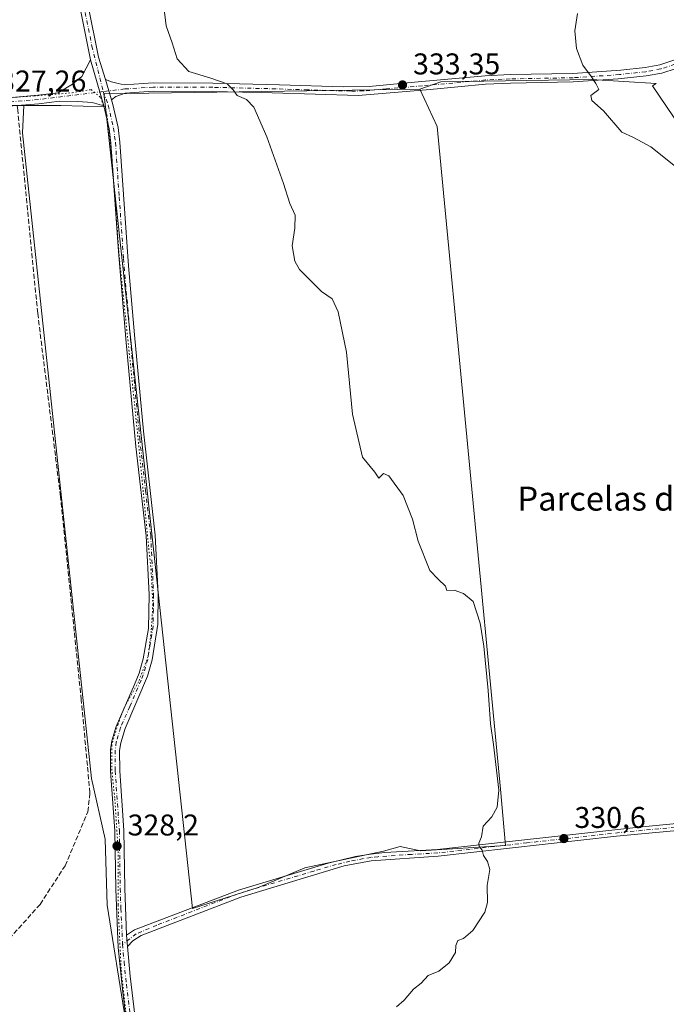
# Model space of a CAD drawing. Units: metres. Extents: x 601563 to 605066, y 4664395 to 4666758.
# Drawn here: x 603873 to 604089, y 4665929 to 4666258 of the extents above; entities that cross this region are included whole.
import ezdxf
from ezdxf.enums import TextEntityAlignment as Align

# ---------------------------------------------------------------- set-up
doc = ezdxf.new("R2010")
doc.units = ezdxf.units.M
doc.header["$MEASUREMENT"] = 0
for name, pattern in [('DGN Style 3', [2.307223458686699, 1.648016756204785, -0.6592067024819142]), ('DGN Style 4', [2.6384748266838614, 1.318413404963828, -0.6592067024819142, 0.001648016756204785, -0.6592067024819142]), ('DGN Style 5', [1.1536117293433497, 0.4944050268614355, -0.6592067024819142])]:
    doc.linetypes.add(name, pattern=pattern)
for name, color, linetype, lineweight in [('Camino Cxs', 7, 'Continuous', 0), ('Camino eje', 30, 'DGN Style 4', 13), ('Corriente artificial lineal', 4, 'DGN Style 3', 13), ('Cultivos herbáceos CxS', 92, 'Continuous', 0), ('Cultivos leñosos CxS', 92, 'Continuous', 0), ('Curva de nivel normal', 30, 'Continuous', 0), ('Pastizal CxS', 92, 'Continuous', 0), ('Pista no pavimentada Cxs', 111, 'Continuous', 0), ('Pista no pavimentada eje', 91, 'DGN Style 4', 0), ('Punto de cota en terreno', 7, 'Continuous', 0), ('Rótulo de punto de cota en terreno', 7, 'Continuous', 0), ('Texto cartográfico', 7, 'Continuous', 0), ('Vía pecuaria eje', 92, 'DGN Style 5', 0)]:
    doc.layers.add(name, color=color, linetype=linetype, lineweight=lineweight)
doc.styles.add('Style-Arial', font='txt')

# ---------------------------------------------------------------- blocks, each defined once
blk = doc.blocks.new('5PATER')
at = {"layer": 'Pastizal CxS', "linetype": 'Continuous', "lineweight": 0}
h = blk.add_hatch(color=51, dxfattribs=at)
edge = h.paths.add_edge_path()
edge.add_ellipse((0, 0), major_axis=(-0.1095731443231308, -0.1110710700762829), ratio=0.9994222409660322, start_angle=0, end_angle=360)

msp = doc.modelspace()

# ---------------------------------------------------------------- linework, layer by layer
at = {"layer": 'Camino Cxs', "color": 7, "linetype": 'Continuous', "lineweight": 0, "extrusion": (-0.003920546456981614, 0.0135542201279617, 0.999900451261125), "elevation": 61207.73948886694, "flags": 128}
msp.add_lwpolyline([(603893.5966032804, 4665843.77995093), (603898.0652585907, 4665828.33233187)], dxfattribs=at)
at = {"layer": 'Camino Cxs', "color": 7, "linetype": 'Continuous', "lineweight": 0, "extrusion": (0.003338142823703468, -0.0115492963761941, 0.999927732666568), "elevation": -51547.42645435296, "flags": 128}
msp.add_lwpolyline([(603899.5109170728, 4665947.220365854), (603897.5406432879, 4665954.036620466)], dxfattribs=at)
at = {"layer": 'Camino Cxs', "color": 7, "linetype": 'Continuous', "lineweight": 0, "extrusion": (-0.001736306254514763, 0.01706215069808423, 0.9998529233112972), "elevation": 78890.93683399002, "flags": 128}
msp.add_lwpolyline([(-1073190.577343356, -4580155.009132), (-1073190.577343356, -4580158.828313953)], dxfattribs=at)
at = {"layer": 'Camino Cxs', "color": 7, "linetype": 'Continuous', "lineweight": 0}
for points in [[(603866.3201000001, 4666232.030099999, 327.8960999999982), (603869.4501, 4666232.0601, 327.9375), (603879.4101, 4666232.9101, 327.9106000000029), (603886.1524999999, 4666233.7347, 327.9787999999971), (603890.9955000002, 4666236.588300001, 328.0276000000013), (603894.0647, 4666239.234099999, 328.0467999999965), (603896.9523, 4666244.7863, 328.0691999999981)], [(603869.4501, 4666232.0601, 327.9375), (603879.4101, 4666232.9101, 327.9106000000029), (603886.1524999999, 4666233.7347, 327.9787999999971), (603890.9955000002, 4666236.588300001, 328.0276000000013), (603894.0647, 4666239.234099999, 328.0467999999965), (603896.9523, 4666244.7863, 328.0691999999981), (603901.4200999998, 4666229.340100001, 328.2961000000068), (603897.5571, 4666230.449899999, 328.2069000000047), (603892.7947000006, 4666230.8731, 328.0914000000048), (603886.6420999998, 4666230.892300001, 327.984500000006), (603879.7001, 4666230.100099999, 327.9627000000037), (603869.5800999999, 4666229.2301, 327.8990000000049)], [(604092.7100999998, 4666241.920100001, 337.1555999999982), (604087.9700999996, 4666240.360099999, 336.6656999999978), (604082.7801000001, 4666239.370100001, 336.2317999999942), (604073.3101000005, 4666238.360099999, 335.6484000000055), (604058.3701, 4666237.360099999, 334.8534000000073), (604037.3201000001, 4666236.9901, 333.9222000000009), (604029.0701000001, 4666236.620100001, 333.7685999999958), (604010.5401, 4666234.9001, 333.7130000000034), (603986.4001000002, 4666232.870100001, 332.6641999999993), (603957.7401000002, 4666233.6801, 331.1854000000022), (603937.8201000001, 4666234.1601, 329.8926000000066), (603917.9700999996, 4666234.2401, 328.7511999999988), (603908.5401, 4666233.620100001, 328.5059999999939), (603905.4020999996, 4666232.500299999, 328.3963999999978), (603903.9722999996, 4666231.3599, 328.3684999999969), (603902.0022999998, 4666238.1757, 328.453800000003), (603904.0131000001, 4666237.395099999, 328.5225000000065), (603906.1958999997, 4666236.8661, 328.6061999999947), (603908.2801000001, 4666236.440099999, 328.6561999999976), (603917.8901000004, 4666237.0601, 328.8996000000043), (603937.8601000002, 4666236.9901, 330.2382999999973), (603960.1300999997, 4666236.450099999, 331.7226999999984), (603981.4301000005, 4666235.7601, 332.6024000000034), (603990.0900999998, 4666235.870100001, 332.9928999999975), (604005.3101000005, 4666237.2501, 333.5638999999938), (604028.8800999997, 4666239.440099999, 333.8000999999931), (604037.2301000003, 4666239.8101, 334.0359999999928), (604058.2500999998, 4666240.190099999, 334.9676000000036), (604074.2401000002, 4666241.280099999, 335.8969999999972), (604082.3601000002, 4666242.170100001, 336.4171000000061), (604087.2500999998, 4666243.100099999, 336.7991000000038), (604092.0100999996, 4666244.700099999, 337.3031000000047)], [(603902.0022999998, 4666238.1757, 328.453800000003), (603904.0131000001, 4666237.395099999, 328.5225000000065), (603906.1958999997, 4666236.8661, 328.6061999999947), (603908.2801000001, 4666236.440099999, 328.6561999999976), (603917.8901000004, 4666237.0601, 328.8996000000043), (603937.8601000002, 4666236.9901, 330.2382999999973), (603960.1300999997, 4666236.450099999, 331.7226999999984), (603981.4301000005, 4666235.7601, 332.6024000000034), (603990.0900999998, 4666235.870100001, 332.9928999999975), (604005.3101000005, 4666237.2501, 333.5638999999938), (604028.8800999997, 4666239.440099999, 333.8000999999931), (604037.2301000003, 4666239.8101, 334.0359999999928), (604058.2500999998, 4666240.190099999, 334.9676000000036), (604074.2401000002, 4666241.280099999, 335.8969999999972), (604082.3601000002, 4666242.170100001, 336.4171000000061), (604087.2500999998, 4666243.100099999, 336.7991000000038), (604092.0100999996, 4666244.700099999, 337.3031000000047)], [(604092.7100999998, 4666241.920100001, 337.1555999999982), (604087.9700999996, 4666240.360099999, 336.6656999999978), (604082.7801000001, 4666239.370100001, 336.2317999999942), (604073.3101000005, 4666238.360099999, 335.6484000000055), (604058.3701, 4666237.360099999, 334.8534000000073), (604037.3201000001, 4666236.9901, 333.9222000000009), (604029.0701000001, 4666236.620100001, 333.7685999999958), (604010.5401, 4666234.9001, 333.7130000000034), (603986.4001000002, 4666232.870100001, 332.6641999999993), (603957.7401000002, 4666233.6801, 331.1854000000022), (603937.8201000001, 4666234.1601, 329.8926000000066), (603917.9700999996, 4666234.2401, 328.7511999999988), (603908.5401, 4666233.620100001, 328.5059999999939), (603905.4020999996, 4666232.500299999, 328.3963999999978), (603903.9722999996, 4666231.3599, 328.3684999999969)], [(603901.4200999998, 4666229.340100001, 328.2961000000068), (603897.5571, 4666230.449899999, 328.2069000000047), (603892.7947000006, 4666230.8731, 328.0914000000048), (603886.6420999998, 4666230.892300001, 327.984500000006), (603879.7001, 4666230.100099999, 327.9627000000037), (603869.5800999999, 4666229.2301, 327.8990000000049), (603849.6700999998, 4666229.0601, 326.9961999999941), (603823.8701, 4666228.2601, 326.2983999999997), (603792.3800999997, 4666227.6801, 325.7151000000013), (603732.3901000004, 4666226.890100001, 325.1591999999946), (603679.8201000001, 4666226.600099999, 324.9758000000002), (603663.2301000003, 4666226.440099999, 324.883600000001), (603640.7001, 4666226.110099999, 325.0326000000059), (603590.6842999998, 4666224.423699999, 325.1855999999971), (603579.3734999998, 4666223.945900001, 325.1036000000022), (603556.9713000003, 4666224.263699999, 324.5613000000012)], [(603908.9540999997, 4665952.2667, 328.3752999999998), (603911.6809, 4665953.978900001, 328.4082999999956), (603946.4984999998, 4665967.202299999, 328.6203999999998), (603976.3901000004, 4665976.280099999, 329.2038999999932), (603985.5900999998, 4665978.5101, 329.3984000000055), (603990.5301000001, 4665979.300100001, 329.5100999999996), (603995.3201000001, 4665979.8301, 329.5921999999992), (604012.9801000003, 4665980.840100001, 329.8343000000023), (604080.2901, 4665988.3301, 331.1671000000061), (604095.2301000003, 4665989.710100001, 331.4143999999943), (604121.9700999996, 4665991.1801, 332.1373000000021), (604156.8501000004, 4665991.530099999, 332.8322000000044), (604177.2901, 4665990.870100001, 333.1193999999959), (604192.2301000003, 4665989.540100001, 333.4040999999997), (604206.6901000004, 4665987.1601, 333.7428999999975), (604222.4501, 4665983.610099999, 334.2311999999947), (604232.3300999999, 4665982.1501, 334.7543000000005), (604243.2801000001, 4665981.8301, 334.9529999999941), (604257.7100999998, 4665982.600099999, 335.1649000000034), (604267.7100999998, 4665982.440099999, 335.3341999999975), (604278.0601000005, 4665981.220100001, 335.6122000000032), (604290.8601000002, 4665979.130100001, 336.045499999993)], [(604100.3800999997, 4665987.8301, 331.5218000000023), (604072.7801000001, 4665985.280099999, 331.0412000000069), (604013.1700999998, 4665978.590100001, 329.8616000000038), (603990.8300999999, 4665977.0601, 329.5335999999952), (603981.8101000005, 4665975.350099999, 329.3374999999942), (603947.2615, 4665964.9013, 328.6830999999947), (603913.9546999997, 4665952.0549, 328.4734999999928), (603911.1766999997, 4665950.335100001, 328.459600000002), (603909.3406999996, 4665948.467700001, 328.4407999999967), (603908.9540999997, 4665952.2667, 328.3752999999998), (603911.6809, 4665953.978900001, 328.4082999999956), (603946.4984999998, 4665967.202299999, 328.6203999999998), (603976.3901000004, 4665976.280099999, 329.2038999999932), (603985.5900999998, 4665978.5101, 329.3984000000055), (603990.5301000001, 4665979.300100001, 329.5100999999996), (603995.3201000001, 4665979.8301, 329.5921999999992), (604012.9801000003, 4665980.840100001, 329.8343000000023), (604080.2901, 4665988.3301, 331.1671000000061), (604095.2301000003, 4665989.710100001, 331.4143999999943)], [(604100.3800999997, 4665987.8301, 331.5218000000023), (604072.7801000001, 4665985.280099999, 331.0412000000069), (604013.1700999998, 4665978.590100001, 329.8616000000038), (603990.8300999999, 4665977.0601, 329.5335999999952), (603981.8101000005, 4665975.350099999, 329.3374999999942), (603947.2615, 4665964.9013, 328.6830999999947), (603913.9546999997, 4665952.0549, 328.4734999999928), (603911.1766999997, 4665950.335100001, 328.459600000002), (603909.3406999996, 4665948.467700001, 328.4407999999967)]]:
    msp.add_polyline3d(points, dxfattribs=at)
at = {"layer": 'Camino eje', "color": 30, "linetype": 'DGN Style 4', "lineweight": 13}
for points in [[(604092.3601000002, 4666243.3101, 337.2284999999974), (604087.6101000002, 4666241.7301, 336.728099999993), (604082.5701000001, 4666240.770099999, 336.3233000000037), (604073.7751000002, 4666239.8201, 335.7715999999928), (604058.3101000005, 4666238.7751, 334.9066000000021), (604037.2751000002, 4666238.4001, 333.9750000000058), (604028.9751000004, 4666238.030099999, 333.7838999999949), (604007.9250999996, 4666236.075099999, 333.500199999995), (603995.8551000003, 4666235.0601, 333.2485000000015), (603988.2451, 4666234.370100001, 332.8249000000069), (603983.9151, 4666234.315099999, 332.6358999999939), (603969.5850999998, 4666234.720100001, 332.0160999999935), (603958.9351000005, 4666235.065099999, 331.4640000000072), (603937.8400999998, 4666235.575099999, 330.065499999997), (603917.9301000005, 4666235.6501, 328.8254000000015), (603908.4101, 4666235.030099999, 328.5812000000006), (603901.2213000003, 4666234.152899999, 328.3362999999954)], [(603901.2213000003, 4666234.152899999, 328.3362999999954), (603879.5551000005, 4666231.505100001, 327.9340999999986), (603869.5151000004, 4666230.645099999, 327.9159999999974), (603860.0900999998, 4666230.563300001, 327.4869999999937)], [(604097.8051000005, 4665988.770099999, 331.4591999999975), (604076.5351, 4665986.8051, 331.0924999999988), (604042.8800999997, 4665983.0601, 330.4758000000002), (604013.0751, 4665979.715100001, 329.8482999999979), (604004.2451, 4665979.210100001, 329.7271999999939), (603993.0751, 4665978.4451, 329.5705000000016), (603990.6801000005, 4665978.1801, 329.5237000000052), (603988.2100999998, 4665977.7851, 329.4732999999979), (603983.7001, 4665976.9301, 329.3613999999943), (603979.1001000004, 4665975.815099999, 329.2608999999939), (603971.5850999998, 4665973.645099999, 329.1551000000036), (603946.3333000002, 4665966.0703, 328.6420999999973), (603919.1140999999, 4665955.560699999, 328.449099999998), (603912.2670999998, 4665952.632900001, 328.4425999999949), (603907.7193, 4665949.130899999, 328.3864000000031)]]:
    msp.add_polyline3d(points, dxfattribs=at)
at = {"layer": 'Corriente artificial lineal', "color": 4, "linetype": 'DGN Style 3', "lineweight": 13}
msp.add_polyline3d([(603545.3101000005, 4665832.610099999, 328.8472000000039), (603596.7801000001, 4665905.110099999, 327.7688000000053), (603601.8201000001, 4665907.550100001, 327.7673000000068), (603663.1001000004, 4665912.550100001, 327.4364999999962), (603696.3300999999, 4665914.9301, 327.6046000000061), (603712.9801000003, 4665915.120100001, 327.6294000000053), (603728.2401000002, 4665915.940099999, 327.2949999999983), (603744.9801000003, 4665915.3101, 327.4260000000068), (603758.4501, 4665915.4101, 327.5063999999985), (603774.1700999998, 4665916.950099999, 327.508799999996), (603815.3101000005, 4665929.420100001, 327.3766000000033), (603842.0601000005, 4665937.220100001, 327.4527999999991), (603858.6401000004, 4665943.520099999, 327.559699999998), (603869.7901, 4665951.030099999, 327.7654000000039), (603880.1401000004, 4665962.5001, 327.7519000000029), (603888.5000999998, 4665975.4301, 327.7198999999964), (603896.1001000004, 4665993.460100001, 327.5224000000017), (603896.7901, 4665999.780099999, 327.3580999999977), (603893.8701, 4666030.9101, 327.7532999999967), (603886.9401000004, 4666098.840100001, 327.7286000000022), (603879.3201000001, 4666160.120100001, 327.6447999999946), (603872.6401000004, 4666227.970100001, 327.6368999999977), (603872.4132000003, 4666229.4737, 327.6836000000039)], dxfattribs=at)
at = {"layer": 'Cultivos herbáceos CxS', "color": 92, "linetype": 'Continuous', "lineweight": 0, "extrusion": (-0.04946544995213455, 0.001779813921190235, 0.9987742495296116), "elevation": -21239.39915822563, "flags": 128}
msp.add_lwpolyline([(-4684936.085356675, 435311.8010913444), (-4684930.757678839, 435206.1633460021), (-4684926.33429125, 435206.8058032201)], dxfattribs=at)
at = {"layer": 'Cultivos herbáceos CxS', "color": 92, "linetype": 'Continuous', "lineweight": 0, "extrusion": (-0.01360462792895523, 0.2418271764063225, 0.9702239591198829), "elevation": 1120523.615422573, "flags": 128}
msp.add_lwpolyline([(-865045.2081961747, -4487149.92491747), (-865030.3991508484, -4487151.248564665), (-865017.9955635411, -4487151.967776585)], dxfattribs=at)
msp.add_lwpolyline([(-865045.2081961747, -4487149.92491747), (-865030.3991508484, -4487151.248564665), (-865017.9955635411, -4487151.967776585)], dxfattribs=at)
at = {"layer": 'Cultivos herbáceos CxS', "color": 92, "linetype": 'Continuous', "lineweight": 0}
for points in [[(604133.0487000003, 4666164.896700001, 334.7320999999938), (604084.8463000003, 4666236.108700001, 336.0997000000062), (604086.0752999998, 4666236.8203, 336.2314000000042), (604064.4034000002, 4666238.241699999, 335.1272000000026), (604014.0891000004, 4666237.443299999, 333.5476000000053), (604007.1124999998, 4666234.980900001, 333.4631999999983), (603901.4808999998, 4666233.4505, 328.2344000000012), (603901.9631000003, 4666229.006899999, 328.2661999999983), (603887.1052999999, 4666229.4573, 327.9456000000064), (603874.6821, 4666229.4573, 327.7713999999978), (603868.8531, 4666229.4573, 327.6263999999938), (603867.6460999995, 4666236.871099999, 328.1040000000066), (603867.5307, 4666237.580700001, 328.1475000000065), (603853.7087000003, 4666241.833699999, 325.9195000000037), (603798.4776999997, 4666740.625399999, 326.1668000000063), (604113.8765000004, 4666745.240599999, 341.8335999999982)], [(603853.7087000003, 4666241.833699999, 325.9195000000037), (603867.5307, 4666237.580700001, 328.1475000000065), (603867.6460999995, 4666236.871099999, 328.1040000000066), (603868.8531, 4666229.4573, 327.6263999999938), (603874.6821, 4666229.4573, 327.7713999999978)], [(603939.3135000002, 4665732.339299999, 333.7695999999996), (603902.5339000003, 4665962.213300001, 328.1542999999947), (603901.8435000004, 4665984.310900001, 328.3144999999931), (603897.3620999996, 4666004.5579, 327.4023000000016), (603874.1919, 4666220.387900001, 327.645199999999), (603874.6821, 4666229.4573, 327.7713999999978), (603887.1052999999, 4666229.4573, 327.9456000000064), (603901.9631000003, 4666229.006899999, 328.2661999999983), (603931.0305000005, 4665961.1099, 328.3755999999994), (603953.3925000001, 4665968.297700001, 328.6285000000062), (603968.5664999997, 4665974.686699999, 328.9614000000001), (603994.9216999998, 4665980.277100001, 329.4847000000009), (604000.5122999996, 4665981.874500001, 329.5945999999968), (604007.3079000004, 4665980.4145, 329.6735999999946), (604035.6756999996, 4665982.134500001, 330.3019000000059), (604034.0551000005, 4666001.042099999, 330.1178999999975), (604012.8958999999, 4666222.4615, 332.2997999999934), (604007.1124999998, 4666234.980900001, 333.4631999999983), (604014.0891000004, 4666237.443299999, 333.5476000000053), (604064.4034000002, 4666238.241699999, 335.1272000000026), (604086.0752999998, 4666236.8203, 336.2314000000042), (604084.8463000003, 4666236.108700001, 336.0997000000062), (604133.0487000003, 4666164.896700001, 334.7320999999938)], [(604133.0487000003, 4666164.896700001, 334.7320999999938), (604084.8463000003, 4666236.108700001, 336.0997000000062), (604086.0752999998, 4666236.8203, 336.2314000000042), (604064.4034000002, 4666238.241699999, 335.1272000000026), (604014.0891000004, 4666237.443299999, 333.5476000000053), (604007.1124999998, 4666234.980900001, 333.4631999999983)], [(604133.0487000003, 4666164.896700001, 334.7320999999938), (604084.8463000003, 4666236.108700001, 336.0997000000062), (604086.0752999998, 4666236.8203, 336.2314000000042), (604064.4034000002, 4666238.241699999, 335.1272000000026), (604014.0891000004, 4666237.443299999, 333.5476000000053), (604007.1124999998, 4666234.980900001, 333.4631999999983)], [(603901.9631000003, 4666229.006899999, 328.2661999999983), (603931.0305000005, 4665961.1099, 328.3755999999994), (603953.3925000001, 4665968.297700001, 328.6285000000062), (603968.5664999997, 4665974.686699999, 328.9614000000001), (603994.9216999998, 4665980.277100001, 329.4847000000009), (604000.5122999996, 4665981.874500001, 329.5945999999968), (604007.3079000004, 4665980.4145, 329.6735999999946), (604035.6756999996, 4665982.134500001, 330.3019000000059), (604034.0551000005, 4666001.042099999, 330.1178999999975), (604012.8958999999, 4666222.4615, 332.2997999999934), (604007.1124999998, 4666234.980900001, 333.4631999999983)], [(603874.6821, 4666229.4573, 327.7713999999978), (603874.1919, 4666220.387900001, 327.645199999999), (603897.3620999996, 4666004.5579, 327.4023000000016), (603901.8435000004, 4665984.310900001, 328.3144999999931), (603902.5339000003, 4665962.213300001, 328.1542999999947), (603939.3135000002, 4665732.339299999, 333.7695999999996)]]:
    msp.add_polyline3d(points, dxfattribs=at)
at = {"layer": 'Cultivos leñosos CxS', "color": 92, "linetype": 'Continuous', "lineweight": 0, "extrusion": (-0.04946544995213455, 0.001779813921190235, 0.9987742495296116), "elevation": -21239.39915822563, "flags": 128}
msp.add_lwpolyline([(-4684936.085356675, 435311.8010913444), (-4684930.757678839, 435206.1633460021), (-4684926.33429125, 435206.8058032201)], dxfattribs=at)
at = {"layer": 'Cultivos leñosos CxS', "color": 92, "linetype": 'Continuous', "lineweight": 0}
for points in [[(603580.9748999998, 4666737.442700001, 322.652700000006), (603596.8349000001, 4666229.881100001, 324.465400000001), (603701.6665000003, 4666225.419299999, 324.8214000000008), (603685.5110999999, 4665971.548900001, 328.4072000000015), (603862.8633000003, 4665997.217900001, 327.5028000000021), (603862.8404999999, 4665998.0623, 327.4904999999999), (603860.5299000005, 4666083.561899999, 327.5228999999963), (603855.8627000004, 4666214.2443, 327.1435000000056), (603855.7414999995, 4666231.544299999, 326.8525999999983), (603853.7087000003, 4666241.833699999, 325.9195000000037), (603867.5307, 4666237.580700001, 328.1475000000065), (603867.6460999995, 4666236.871099999, 328.1040000000066), (603868.8531, 4666229.4573, 327.6263999999938), (603874.6821, 4666229.4573, 327.7713999999978), (603874.1919, 4666220.387900001, 327.645199999999), (603897.3620999996, 4666004.5579, 327.4023000000016), (603901.8435000004, 4665984.310900001, 328.3144999999931), (603902.5339000003, 4665962.213300001, 328.1542999999947), (603939.3135000002, 4665732.339299999, 333.7695999999996)], [(603853.7087000003, 4666241.833699999, 325.9195000000037), (603867.5307, 4666237.580700001, 328.1475000000065), (603867.6460999995, 4666236.871099999, 328.1040000000066), (603868.8531, 4666229.4573, 327.6263999999938), (603874.6821, 4666229.4573, 327.7713999999978)], [(603901.9631000003, 4666229.006899999, 328.2661999999983), (603931.0305000005, 4665961.1099, 328.3755999999994), (603953.3925000001, 4665968.297700001, 328.6285000000062), (603968.5664999997, 4665974.686699999, 328.9614000000001), (603994.9216999998, 4665980.277100001, 329.4847000000009), (604000.5122999996, 4665981.874500001, 329.5945999999968), (604007.3079000004, 4665980.4145, 329.6735999999946), (604035.6756999996, 4665982.134500001, 330.3019000000059), (604034.0551000005, 4666001.042099999, 330.1178999999975), (604012.8958999999, 4666222.4615, 332.2997999999934), (604007.1124999998, 4666234.980900001, 333.4631999999983)], [(603874.6821, 4666229.4573, 327.7713999999978), (603874.1919, 4666220.387900001, 327.645199999999), (603897.3620999996, 4666004.5579, 327.4023000000016), (603901.8435000004, 4665984.310900001, 328.3144999999931), (603902.5339000003, 4665962.213300001, 328.1542999999947), (603939.3135000002, 4665732.339299999, 333.7695999999996)]]:
    msp.add_polyline3d(points, dxfattribs=at)
msp.add_polyline3d([(603901.9631000003, 4666229.006899999, 328.2661999999983), (603901.4808999998, 4666233.4505, 328.2344000000012), (604007.1124999998, 4666234.980900001, 333.4631999999983), (604012.8958999999, 4666222.4615, 332.2997999999934), (604034.0551000005, 4666001.042099999, 330.1178999999975), (604035.6756999996, 4665982.134500001, 330.3019000000059), (604007.3079000004, 4665980.4145, 329.6735999999946), (604000.5122999996, 4665981.874500001, 329.5945999999968), (603994.9216999998, 4665980.277100001, 329.4847000000009), (603968.5664999997, 4665974.686699999, 328.9614000000001), (603953.3925000001, 4665968.297700001, 328.6285000000062), (603931.0305000005, 4665961.1099, 328.3755999999994)], close=True, dxfattribs=at)
at = {"layer": 'Curva de nivel normal', "color": 30, "linetype": 'Continuous', "lineweight": 0, "flags": 128}
for points, elevation in [([(603921.1799999997, 4666265.4001), (603922.2400000002, 4666256.140100001), (603924.2300000006, 4666250.470100001), (603925.9800000006, 4666245.0601), (603929.8399999999, 4666240.8201), (603936.8799999999, 4666238.710100001), (603942.6299999999, 4666236.7401), (603944.6799999997, 4666234.7501), (603945.9500000002, 4666232.800100001), (603949.0999999996, 4666231.520099999), (603951.5700000003, 4666228.960100001), (603955.9000000004, 4666219.0001), (603961.4699999997, 4666203.450099999), (603963.6399999997, 4666196.800100001), (603965.3399999999, 4666192.800100001), (603965.29, 4666188.520099999), (603964.3799999999, 4666182.640100001), (603965.3200000003, 4666177.460100001), (603966.8300000001, 4666174.640100001), (603974.2400000002, 4666167.360099999), (603977.7800000003, 4666164.8301), (603979.8099999996, 4666160.4901), (603982.5199999996, 4666147.040100001), (603984.5899999999, 4666126.3301), (603987.8700000001, 4666111.9301), (603991.9900000002, 4666106.940099999), (603993.3300000001, 4666104.9101), (603994.9699999997, 4666106.5101), (603996.6799999997, 4666105.720100001), (604001.4900000002, 4666099.190099999), (604004.6100000005, 4666091.270099999), (604006.5199999996, 4666083.890100001), (604010.4299999997, 4666074.120100001), (604013.2400000002, 4666071.190099999), (604015.6299999999, 4666068.9001), (604016.0999999996, 4666067.370100001), (604018.5300000003, 4666067.470100001), (604021.7000000002, 4666066.450099999), (604024.8899999997, 4666063.770099999), (604027.2300000006, 4666056.4901), (604028.5, 4666048.800100001), (604029.9600000001, 4666033.970100001), (604030.7000000002, 4666022.800100001), (604031.7300000006, 4666015.960100001), (604033.4500000002, 4666000.700099999), (604032.8899999997, 4665994.940099999), (604031.1100000005, 4665991.720100001), (604028.2699999996, 4665988.630100001), (604027.6799999997, 4665985.120100001), (604026.8300000001, 4665982.970100001), (604026.8700000001, 4665981.840100001), (604027.9100000003, 4665980.640100001), (604028.3899999997, 4665978.790100001), (604029.6699999999, 4665976.790100001), (604030.4299999997, 4665974.120100001), (604029.5300000003, 4665968.790100001), (604029.6399999997, 4665963.1601), (604028.7400000002, 4665959.850099999), (604024.8200000003, 4665953.790100001), (604021.6799999997, 4665951.120100001), (604019.7400000002, 4665950.460100001), (604019.0499999998, 4665948.790100001), (604018.9800000006, 4665946.460100001), (604016.8200000003, 4665942.960100001), (604013.4400000004, 4665940.2301), (604009.8600000005, 4665938.7501), (604007.4800000006, 4665936.140100001), (604004.9800000006, 4665934.130100001), (604001.8099999996, 4665930.540100001), (603999.2999999998, 4665928.3101)], 330), ([(604059.75, 4666260.200099999), (604058.8600000005, 4666254.4901), (604059.4800000006, 4666248.590100001), (604061.5800000001, 4666242.940099999), (604064.4600000001, 4666239.100099999), (604065.8600000005, 4666236.800100001), (604066.8499999996, 4666234.800100001), (604064.2400000002, 4666232.890100001), (604064.5700000003, 4666231.200099999), (604068.4199999999, 4666227.690099999), (604074.6399999997, 4666220.5801), (604078.5, 4666218.770099999), (604084.2699999996, 4666215.7401), (604092.5300000003, 4666209.0701)], 335)]:
    msp.add_lwpolyline(points, dxfattribs=dict(at, elevation=elevation))
at = {"layer": 'Pista no pavimentada Cxs', "color": 111, "linetype": 'Continuous', "lineweight": 0, "extrusion": (-0.003920546456981614, 0.0135542201279617, 0.999900451261125), "elevation": 61207.73948886694, "flags": 128}
msp.add_lwpolyline([(603893.5966032804, 4665843.77995093), (603898.0652585907, 4665828.33233187)], dxfattribs=at)
at = {"layer": 'Pista no pavimentada Cxs', "color": 111, "linetype": 'Continuous', "lineweight": 0, "extrusion": (0.003338142823703468, -0.0115492963761941, 0.999927732666568), "elevation": -51547.42645435296, "flags": 128}
msp.add_lwpolyline([(603899.5109170728, 4665947.220365854), (603897.5406432879, 4665954.036620466)], dxfattribs=at)
at = {"layer": 'Pista no pavimentada Cxs', "color": 111, "linetype": 'Continuous', "lineweight": 0, "extrusion": (-0.001736306254514763, 0.01706215069808423, 0.9998529233112972), "elevation": 78890.93683399002, "flags": 128}
msp.add_lwpolyline([(-1073190.577343356, -4580155.009132), (-1073190.577343356, -4580158.828313953)], dxfattribs=at)
at = {"layer": 'Pista no pavimentada Cxs', "color": 111, "linetype": 'Continuous', "lineweight": 0}
for points in [[(603896.9523, 4666244.7863, 328.0691999999981), (603893.2500999998, 4666263.120100001, 328.1230000000069), (603891.8901000004, 4666273.020099999, 328.1334999999963), (603887.0100999996, 4666329.940099999, 328.1860000000015), (603883.0100999996, 4666385.170100001, 328.1967000000004), (603879.4301000005, 4666434.140100001, 328.5608999999968), (603875.5800999999, 4666473.960100001, 328.4309999999969), (603874.9600999998, 4666478.300100001, 328.4446999999927), (603874.1300999997, 4666481.3201, 328.4608000000007), (603861.5100999996, 4666505.7401, 328.6555999999982), (603855.2701000003, 4666517.590100001, 328.9364999999962), (603851.4200999998, 4666526.8201, 329.2641000000003), (603849.8901000004, 4666532.7401, 329.5605000000069), (603848.0000999998, 4666544.4901, 329.6784000000043), (603846.7500999998, 4666554.530099999, 329.5844999999972), (603842.1300999997, 4666616.8101, 328.9682999999932), (603836.8501000004, 4666663.5801, 328.4119999999967), (603831.3601000002, 4666716.630100001, 328.5656000000017), (603828.7004000006, 4666741.067700001, 328.1886999999988)], [(603831.5301999999, 4666741.109200001, 328.1992000000027), (603833.3300999999, 4666726.0801, 328.335500000001), (603834.1501000002, 4666716.920100001, 328.290599999993), (603838.5701000001, 4666673.8301, 328.272299999997), (603844.4200999998, 4666622.050100001, 328.8086999999941), (603849.5401, 4666554.8101, 329.6958000000013), (603850.7701000003, 4666544.890100001, 329.857600000003), (603852.6300999997, 4666533.3101, 329.7599000000046), (603854.0800999999, 4666527.720100001, 329.5207999999984), (603857.9600999998, 4666518.4901, 329.2458999999944), (603863.9901000002, 4666507.040100001, 328.8944000000047), (603876.7600999996, 4666482.350099999, 328.6309000000037), (603877.7100999998, 4666478.870100001, 328.5587999999989), (603878.3601000002, 4666474.290100001, 328.5448000000033), (603882.9301000005, 4666425.300100001, 328.6768000000012), (603885.8501000004, 4666384.700099999, 328.3184000000037), (603889.4401000004, 4666335.140100001, 328.3588000000018), (603894.2301000003, 4666278.300100001, 328.4168999999966), (603896.0500999996, 4666263.4001, 328.4075000000012), (603899.6337000001, 4666245.660499999, 328.4204000000027), (603902.0022999998, 4666238.1757, 328.453800000003)], [(603912.6101000002, 4665893.450099999, 329.0743999999977), (603907.7401000002, 4665933.1501, 328.4863000000041), (603906.2401000002, 4665948.100099999, 328.5295999999944), (603905.3901000004, 4665967.630100001, 328.5004999999946), (603905.1101000002, 4665987.100099999, 328.309500000003), (603903.7100999998, 4666007.050100001, 328.3071000000054), (603903.6901000004, 4666014.140100001, 328.2820999999968), (603904.0900999998, 4666017.110099999, 328.2550999999949), (603905.5301000001, 4666021.9001, 328.1606000000029), (603911.7100999998, 4666036.020099999, 328.0112999999984), (603913.1901000004, 4666039.770099999, 327.9899000000005), (603914.5701000001, 4666044.5701, 327.9906999999948), (603916.3101000005, 4666054.7401, 328.0384999999951), (603916.5401, 4666066.050100001, 328.0078999999969), (603915.5900999998, 4666085.690099999, 327.9774999999936), (603912.1801000005, 4666115.5001, 327.930600000007), (603908.8800999997, 4666150.270099999, 328.1190000000061), (603906.3101000005, 4666180.700099999, 328.1888000000035), (603903.8201000001, 4666216.9301, 328.186400000006), (603903.1901000004, 4666221.6501, 328.1922999999952), (603901.4200999998, 4666229.340100001, 328.2961000000068), (603896.9523, 4666244.7863, 328.0691999999981), (603893.2500999998, 4666263.120100001, 328.1230000000069)], [(603896.0500999996, 4666263.4001, 328.4075000000012), (603899.6337000001, 4666245.660499999, 328.4204000000027), (603902.0022999998, 4666238.1757, 328.453800000003), (603903.9722999996, 4666231.3599, 328.3684999999969), (603904.4001000002, 4666229.880100001, 328.3714000000036), (603906.1700999998, 4666222.190099999, 328.3119000000006), (603906.8300999999, 4666217.2401, 328.2538999999961), (603909.7301000003, 4666175.950099999, 328.2880000000005), (603911.7001, 4666152.8201, 328.3000000000029), (603914.6901000004, 4666120.710100001, 328.1414999999979), (603918.6101000002, 4666085.9301, 328.1055000000051), (603919.5701000001, 4666066.110099999, 328.1676000000007), (603919.4600999998, 4666056.110099999, 328.152900000001), (603917.6101000002, 4666044.2301, 328.043399999995), (603916.0500999996, 4666038.7501, 328.0255000000034), (603908.5201000003, 4666021.2401, 328.0476999999955), (603907.0601000005, 4666016.460100001, 328.1012999999948), (603906.7200999996, 4666013.940099999, 328.1361000000034), (603906.7401000002, 4666007.1801, 328.1974999999948), (603908.1300999997, 4665987.2301, 328.2032999999938), (603908.4200999998, 4665967.960100001, 328.2440000000061), (603908.9540999997, 4665952.2667, 328.3752999999998), (603909.3406999996, 4665948.467700001, 328.4407999999967), (603910.1801000005, 4665938.460100001, 328.5434999999998), (603915.6201, 4665893.790100001, 329.162599999996)], [(603903.9722999996, 4666231.3599, 328.3684999999969), (603904.4001000002, 4666229.880100001, 328.3714000000036), (603906.1700999998, 4666222.190099999, 328.3119000000006), (603906.8300999999, 4666217.2401, 328.2538999999961), (603909.7301000003, 4666175.950099999, 328.2880000000005), (603911.7001, 4666152.8201, 328.3000000000029), (603914.6901000004, 4666120.710100001, 328.1414999999979), (603918.6101000002, 4666085.9301, 328.1055000000051), (603919.5701000001, 4666066.110099999, 328.1676000000007), (603919.4600999998, 4666056.110099999, 328.152900000001), (603917.6101000002, 4666044.2301, 328.043399999995), (603916.0500999996, 4666038.7501, 328.0255000000034), (603908.5201000003, 4666021.2401, 328.0476999999955), (603907.0601000005, 4666016.460100001, 328.1012999999948), (603906.7200999996, 4666013.940099999, 328.1361000000034), (603906.7401000002, 4666007.1801, 328.1974999999948), (603908.1300999997, 4665987.2301, 328.2032999999938), (603908.4200999998, 4665967.960100001, 328.2440000000061), (603908.9540999997, 4665952.2667, 328.3752999999998)], [(603912.6101000002, 4665893.450099999, 329.0743999999977), (603907.7401000002, 4665933.1501, 328.4863000000041), (603906.2401000002, 4665948.100099999, 328.5295999999944), (603905.3901000004, 4665967.630100001, 328.5004999999946), (603905.1101000002, 4665987.100099999, 328.309500000003), (603903.7100999998, 4666007.050100001, 328.3071000000054), (603903.6901000004, 4666014.140100001, 328.2820999999968), (603904.0900999998, 4666017.110099999, 328.2550999999949), (603905.5301000001, 4666021.9001, 328.1606000000029), (603911.7100999998, 4666036.020099999, 328.0112999999984), (603913.1901000004, 4666039.770099999, 327.9899000000005), (603914.5701000001, 4666044.5701, 327.9906999999948), (603916.3101000005, 4666054.7401, 328.0384999999951), (603916.5401, 4666066.050100001, 328.0078999999969), (603915.5900999998, 4666085.690099999, 327.9774999999936), (603912.1801000005, 4666115.5001, 327.930600000007), (603908.8800999997, 4666150.270099999, 328.1190000000061), (603906.3101000005, 4666180.700099999, 328.1888000000035), (603903.8201000001, 4666216.9301, 328.186400000006), (603903.1901000004, 4666221.6501, 328.1922999999952), (603901.4200999998, 4666229.340100001, 328.2961000000068)], [(603909.3406999996, 4665948.467700001, 328.4407999999967), (603910.1801000005, 4665938.460100001, 328.5434999999998), (603915.6201, 4665893.790100001, 329.162599999996), (603920.5500999996, 4665845.850099999, 330.1861999999965), (603923.4901000002, 4665808.890100001, 331.0945000000065), (603926.5800999999, 4665760.800100001, 332.2137999999977), (603928.9600999998, 4665733.7401, 333.2087999999931), (603931.1101000002, 4665718.200099999, 333.7820000000065), (603934.7500999998, 4665698.120100001, 334.6619999999967), (603939.9501, 4665673.6801, 335.7915999999968), (603944.2500999998, 4665657.950099999, 336.6463999999978), (603945.5201000003, 4665652.3301, 337.2149000000064), (603946.2001, 4665647.370100001, 337.6404999999941), (603946.6101000002, 4665637.4001, 337.8935000000056)]]:
    msp.add_polyline3d(points, dxfattribs=at)
at = {"layer": 'Pista no pavimentada eje', "color": 91, "linetype": 'DGN Style 4', "lineweight": 0}
for points in [[(603894.6501000002, 4666263.2601, 328.2636999999959), (603897.4600999998, 4666249.345100001, 328.1154999999999), (603901.2213000003, 4666234.152899999, 328.3362999999954)], [(603901.2213000003, 4666234.152899999, 328.3362999999954), (603902.9101, 4666229.610099999, 328.3362999999954), (603904.6801000005, 4666221.920100001, 328.2507999999943), (603905.3251, 4666217.085100001, 328.2195000000065), (603906.5701000001, 4666198.970100001, 328.2176999999938), (603908.0201000003, 4666178.325099999, 328.2308000000049), (603910.2901, 4666151.545100001, 328.2103000000061), (603911.7851, 4666135.4901, 328.1064999999944), (603913.4351000005, 4666118.1051, 328.0411000000022), (603915.3951000003, 4666100.715100001, 328.0880999999936), (603917.1001000004, 4666085.8101, 328.045499999993), (603918.0551000005, 4666066.0801, 328.0700999999972), (603918.0000999998, 4666061.0801, 328.0709999999963), (603917.8850999996, 4666055.425100001, 328.0896999999969), (603916.9600999998, 4666049.485099999, 328.0432000000001), (603916.0900999998, 4666044.4001, 328.0163999999932), (603914.6201, 4666039.2601, 328.0089000000008), (603913.8800999997, 4666037.3851, 328.0112999999984), (603910.1151000002, 4666028.630100001, 328.0420000000013), (603907.0251000002, 4666021.5701, 328.0859999999957), (603905.5751, 4666016.7851, 328.1775000000052), (603905.2050999999, 4666014.040100001, 328.2088999999978), (603905.2251000004, 4666007.1151, 328.2522999999928), (603906.6201, 4665987.165100001, 328.2556000000041), (603906.9051000001, 4665967.795100001, 328.3258999999962), (603907.1501000002, 4665961.140100001, 328.3206999999966), (603907.7193, 4665949.130899999, 328.3864000000031)], [(603907.7193, 4665949.130899999, 328.3864000000031), (603908.2100999998, 4665943.280099999, 328.4599000000017), (603908.9600999998, 4665935.8051, 328.5182000000059), (603914.1151000002, 4665893.620100001, 329.1181999999972), (603919.0401, 4665845.715100001, 330.0745000000024), (603921.9801000003, 4665808.780099999, 331.0858000000007), (603925.1501000002, 4665759.545100001, 332.2657999999938), (603925.7451, 4665752.780099999, 332.4743000000017), (603927.5000999998, 4665733.155099999, 333.0737999999984), (603929.6601, 4665717.690099999, 333.7056000000011), (603930.9143000003, 4665710.8213, 334.0182000000059)]]:
    msp.add_polyline3d(points, dxfattribs=at)
at = {"layer": 'Vía pecuaria eje', "color": 92, "linetype": 'DGN Style 5', "lineweight": 0}
msp.add_polyline3d([(603869.6616000002, 4666232.1567, 327.9314000000013), (603878.1283999998, 4666232.685799999, 327.9033999999957), (603890.8284999998, 4666233.744000001, 328.0608000000066), (603897.1786000002, 4666234.802200001, 328.1815000000061), (603900.3536, 4666232.156400001, 328.2951999999932), (603902.4700999996, 4666226.3355, 328.2765000000072), (603904.0574000003, 4666213.1064, 328.2209000000003), (603906.7023999998, 4666177.6524, 328.1885000000038), (603910.4058999997, 4666142.1984, 328.1137000000017), (603912.5220999997, 4666121.560900001, 327.9940000000061), (603914.6382999998, 4666099.865300001, 328.0476999999955), (603917.2835999997, 4666073.407000001, 328.004700000005), (603917.8125, 4666062.8237, 328.0476000000053), (603917.2832000004, 4666053.828000001, 328.0705000000016), (603916.2246000003, 4666045.361300001, 328.0181000000011), (603913.0493999999, 4666036.8947, 328.0056000000041), (603908.2866000002, 4666028.428099999, 328.073000000004), (603906.1698000003, 4666022.6074, 328.1272000000026), (603904.0530000003, 4666015.7282, 328.260500000004), (603904.0527999997, 4666007.7908, 328.2926000000007), (603905.1108999997, 4665997.7367, 328.2930999999954), (603906.1688999999, 4665981.332599999, 328.2854999999981), (603906.1684999998, 4665962.282600001, 328.4541000000027), (603907.2264, 4665940.5869, 328.4921999999933), (603909.8717, 4665916.774499999, 328.7035999999935)], dxfattribs=at)

# ---------------------------------------------------------------- block references
at = {"layer": 'Punto de cota en terreno', "color": 7, "linetype": 'Continuous', "lineweight": 0, "xscale": 10, "yscale": 10, "zscale": 10}
for p in [(604001.2699999996, 4666236.369999999, 333.3500000000058), (604055.2199999997, 4665984.51, 330.6000000000058), (603905.8499999996, 4665982, 328.1999999999971)]:
    msp.add_blockref('5PATER', p, dxfattribs=at)

# ---------------------------------------------------------------- texts
at = {"layer": 'Rótulo de punto de cota en terreno', "color": 7, "linetype": 'Continuous', "lineweight": 0, "style": 'Style-Arial'}
for s, p in [('333,35', (604004.7977999998, 4666239.897800001)), ('327,26', (603866.4478000002, 4666234.177800001)), ('330,6', (604058.7478, 4665988.037799999)), ('328,2', (603909.3777999999, 4665985.527799999))]:
    msp.add_text(s, height=7.000000000000002, dxfattribs=at).set_placement(p)
at = {"layer": 'Texto cartográfico', "color": 7, "linetype": 'Continuous', "lineweight": 0, "style": 'Style-Arial'}
msp.add_text('Parcelas del Ontinar', height=8, dxfattribs=at).set_placement((604091.1843024391, 4666098.110149999), align=Align.MIDDLE_CENTER)

doc.saveas('drawing.dxf')
